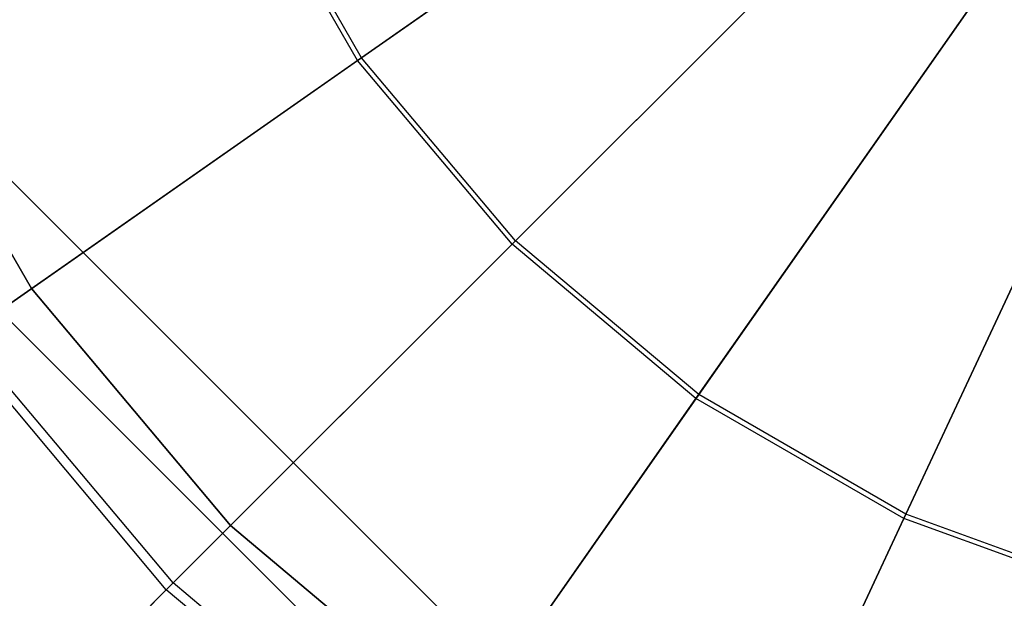
# Model space of a CAD drawing. Extents: x -6495 to 3995, y -4000 to 6165.
# Drawn here: x -2599 to -2533, y -90 to -51 of the extents above; entities that cross this region are included whole.
import ezdxf

# ---------------------------------------------------------------- set-up
doc = ezdxf.new("R2010")
doc.units = 0

msp = doc.modelspace()

# ---------------------------------------------------------------- linework, layer by layer
at = {"color": 0}
for p, q in [((-2576.259406, -53.397411, 611.623987), (-2549.146164, -34.412514, 610.120532)), ((-2549.149123, -34.414586, 618.12426), (-2575.995701, -53.212762, 619.619216)), ((-2575.995701, -53.212762, 619.619216), (-2584.081454, -39.207826, 619.619216)), ((-2576.259406, -53.397411, 611.623987), (-2584.373217, -39.343877, 611.623987)), ((-2565.828491, -65.828491, 611.623987), (-2542.423853, -42.423853, 610.120532)), ((-2542.426407, -42.426407, 618.12426), (-2565.600856, -65.600856, 619.619216)), ((-2553.397411, -76.259406, 611.623987), (-2534.412514, -49.146164, 610.120532)), ((-2534.414586, -49.149123, 618.12426), (-2553.212762, -75.9957, 619.619216)), ((-2608.756934, -50.714191, 617.69088), (-2598.298245, -68.829172, 617.69088)), ((-2598.298245, -68.829172, 632.69088), (-2608.756934, -50.714191, 632.69088)), ((-2575.995701, -53.212762, 619.619216), (-2602.791848, -71.975627, 622.12251)), ((-2565.600856, -65.600856, 619.619216), (-2575.995701, -53.212762, 619.619216)), ((-2603.321724, -72.34665, 614.148238), (-2576.259406, -53.397411, 611.623987)), ((-2565.828491, -65.828491, 611.623987), (-2576.259406, -53.397411, 611.623987)), ((-2539.343877, -84.373217, 611.623987), (-2525.355569, -54.375194, 610.120532)), ((-2525.357096, -54.378467, 618.12426), (-2539.207826, -84.081454, 619.619216)), ((-2602.190998, -59, -270), (-2559, -102.190998, -270)), ((-2602.190998, -59, -800), (-2559, -102.190998, -800)), ((-2608.253175, -62.5, -800), (-2562.5, -108.253175, -800)), ((-2608.253175, -62.5, -270), (-2562.5, -108.253175, -270)), ((-2589.189171, -89.189171, 614.148238), (-2565.828491, -65.828491, 611.623987)), ((-2565.600856, -65.600856, 619.619216), (-2588.731772, -88.731772, 622.12251)), ((-2553.397411, -76.259406, 611.623987), (-2565.828491, -65.828491, 611.623987)), ((-2553.212762, -75.9957, 619.619216), (-2565.600856, -65.600856, 619.619216)), ((-2598.298245, -68.829172, 617.69088), (-2584.852814, -84.852814, 617.69088)), ((-2584.852814, -84.852814, 632.69088), (-2598.298245, -68.829172, 632.69088)), ((-2598.298245, -68.829172, 617.69088), (-2598.298245, -68.829172, 632.69088)), ((-2589.189171, -89.189171, 614.148238), (-2603.321724, -72.34665, 614.148238)), ((-2588.731772, -88.731772, 622.12251), (-2602.791848, -71.975627, 622.12251)), ((-2572.34665, -103.321724, 614.148238), (-2553.397411, -76.259406, 611.623987)), ((-2553.212762, -75.9957, 619.619216), (-2571.975627, -102.791848, 622.12251)), ((-2539.343877, -84.373217, 611.623987), (-2553.397411, -76.259406, 611.623987)), ((-2539.207826, -84.081454, 619.619216), (-2553.212762, -75.9957, 619.619216)), ((-2553.305913, -114.314899, 614.148238), (-2539.343877, -84.373217, 611.623987)), ((-2539.207826, -84.081454, 619.619216), (-2553.032538, -113.728645, 622.12251)), ((-2524.0949, -89.923391, 611.623987), (-2539.343877, -84.373217, 611.623987)), ((-2524.01158, -89.612436, 619.619216), (-2539.207826, -84.081454, 619.619216)), ((-2584.852814, -84.852814, 617.69088), (-2568.829172, -98.298245, 617.69088)), ((-2568.829172, -98.298245, 632.69088), (-2584.852814, -84.852814, 632.69088)), ((-2584.852814, -84.852814, 617.69088), (-2584.852814, -84.852814, 632.69088)), ((-2588.731772, -88.731772, 622.12251), (-2611.797224, -111.797224, 625.63177)), ((-2571.975627, -102.791848, 622.12251), (-2588.731772, -88.731772, 622.12251)), ((-2612.483637, -112.483637, 617.69088), (-2589.189171, -89.189171, 614.148238)), ((-2572.34665, -103.321724, 614.148238), (-2589.189171, -89.189171, 614.148238))]:
    msp.add_line(p, q, dxfattribs=at)

doc.saveas('drawing.dxf')
